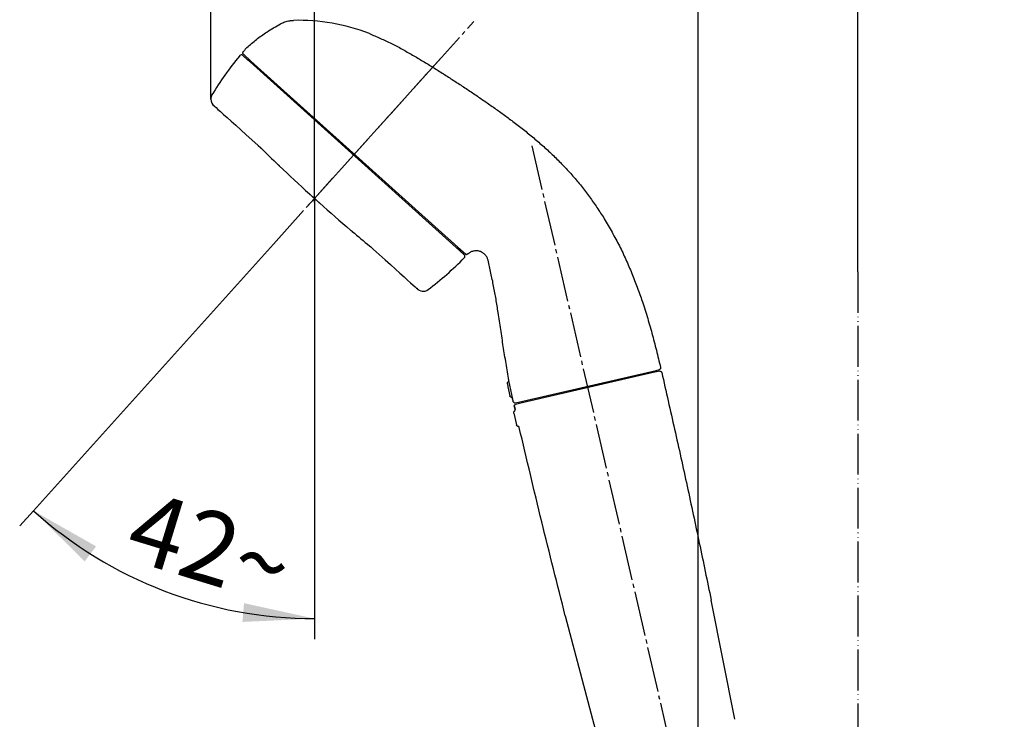
# Model space of a CAD drawing. Units: millimetres. Extents: x 0 to 1050, y 0 to 1485.
# Drawn here: x 625 to 866, y 795 to 966 of the extents above; entities that cross this region are included whole.
import ezdxf

# ---------------------------------------------------------------- set-up
doc = ezdxf.new("R2010")
doc.units = ezdxf.units.MM
doc.linetypes.add('DASH_CENTER', pattern=[14, 11, -1, 1, -1])
doc.linetypes.add('PHANTOM', pattern=[13, 10, -1, 0, -1, 0, -1])
doc.layers.add('1', color=7, linetype='Continuous')
doc.styles.add('CONVERTER_11', font='MS Mincho.ttf', dxfattribs={"width": 0.89})
doc.styles.add('CONVERTER_12', font='txt.shx', dxfattribs={"width": 0.9})
doc.dimstyles.new('ME10_DIM_12', dxfattribs={"dimtxt": 17.5, "dimasz": 17.5, "dimexe": 5, "dimexo": 0, "dimgap": 5, "dimtad": 1, "dimdsep": 46, "dimtxsty": 'CONVERTER_12', "dimsah": 1, "dimcen": 0.09, "dimclrd": 2, "dimclre": 2, "dimclrt": 7, "dimadec": 0, "dimazin": 0, "dimtfac": 1, "dimtdec": 4, "dimtix": 1, "dimtmove": 0, "dimatfit": 3, "dimfxl": 1, "dimtolj": 1, "dimtzin": 0, "dimarcsym": 0})
doc.dimstyles.new('ME10_DIM_16', dxfattribs={"dimtxt": 17.5, "dimasz": 17.5, "dimexe": 5, "dimexo": 0, "dimgap": 5, "dimtad": 1, "dimdsep": 46, "dimtxsty": 'CONVERTER_12', "dimsah": 1, "dimcen": 0.09, "dimclrd": 2, "dimclre": 2, "dimclrt": 7, "dimadec": 0, "dimazin": 0, "dimtfac": 1, "dimtdec": 4, "dimtix": 1, "dimtmove": 0, "dimatfit": 3, "dimfxl": 1, "dimtolj": 1, "dimtzin": 0, "dimarcsym": 0})
doc.dimstyles.new('ME10_DIM_21', dxfattribs={"dimtxt": 17.5, "dimasz": 17.5, "dimexe": 5, "dimexo": 0, "dimgap": 5, "dimtad": 1, "dimdsep": 46, "dimtxsty": 'CONVERTER_11', "dimsah": 1, "dimcen": 0.09, "dimclrd": 2, "dimclre": 2, "dimclrt": 7, "dimadec": 0, "dimazin": 0, "dimtfac": 1, "dimtdec": 4, "dimtix": 1, "dimtmove": 0, "dimatfit": 3, "dimfxl": 1, "dimtolj": 1, "dimtzin": 0, "dimarcsym": 0})
doc.dimstyles.new('ME10_DIM_24', dxfattribs={"dimtxt": 17.5, "dimasz": 17.5, "dimexe": 5, "dimexo": 0, "dimgap": 5, "dimtad": 1, "dimdsep": 46, "dimtxsty": 'CONVERTER_12', "dimsah": 1, "dimcen": 0.09, "dimclrd": 2, "dimclre": 2, "dimclrt": 7, "dimadec": 0, "dimazin": 0, "dimtfac": 1, "dimtdec": 4, "dimtix": 1, "dimtmove": 0, "dimatfit": 3, "dimfxl": 1, "dimtolj": 1, "dimtzin": 0, "dimarcsym": 0})
doc.dimstyles.new('ME10_DIM_25', dxfattribs={"dimtxt": 17.5, "dimasz": 17.5, "dimexe": 5, "dimexo": 0, "dimgap": 5, "dimtad": 1, "dimdsep": 46, "dimtxsty": 'CONVERTER_12', "dimsah": 1, "dimcen": 0.09, "dimclrd": 2, "dimclre": 2, "dimclrt": 7, "dimadec": 0, "dimazin": 0, "dimtfac": 1, "dimtdec": 4, "dimtix": 1, "dimtmove": 0, "dimatfit": 3, "dimfxl": 1, "dimtolj": 1, "dimtzin": 0, "dimarcsym": 0})

# ---------------------------------------------------------------- blocks, each defined once
blk = doc.blocks.new('80-183-MW2', base_point=(805.34, 753.49))
at = {"color": 7, "linetype": 'Continuous'}
for p, q in [((779.94, 879.55), (779.87, 879.86)), ((781.59, 879.89), (779.94, 879.55)), ((747.88, 872.15), (746.25, 871.73)), ((747.81, 872.46), (747.88, 872.15)), ((746, 871.2), (746.17, 870.47)), ((746.13, 871.66), (746.1, 871.61)), ((746.2, 871.71), (746.17, 871.69)), ((745.85, 869.63), (746.52, 866.71)), ((746.93, 866.36), (746.94, 866.33)), ((747.17, 866.14), (747.17, 866.18)), ((747.18, 866.1), (747.17, 866.14)), ((799.9, 794.71), (794.14, 823.87)), ((758.46, 820), (767.14, 787.12))]:
    blk.add_line(p, q, dxfattribs=at)
blk.add_lwpolyline([(746.17, 870.47), (746.08, 870.83), (746, 871.2)], dxfattribs=at)
for points, knots in [([(781.59, 879.89), (781.6, 879.89), (781.62, 879.89), (781.65, 879.89), (781.7, 879.89), (781.74, 879.88), (781.77, 879.87), (781.78, 879.86), (781.79, 879.86)], [0, 0, 0, 0, 0.0266455, 0.0532777, 0.1038594, 0.1544524, 0.1783644, 0.2022746, 0.2022746, 0.2022746, 0.2022746]), ([(781.79, 879.86), (781.8, 879.85), (781.84, 879.83), (781.88, 879.8), (781.92, 879.76), (781.96, 879.72), (781.99, 879.68), (782.01, 879.63), (782.03, 879.58), (782.04, 879.54), (782.05, 879.53)], [0, 0, 0, 0, 0.054356, 0.1084475, 0.1624272, 0.2166655, 0.2708227, 0.32472, 0.3788999, 0.4333485, 0.4333485, 0.4333485, 0.4333485]), ([(782.05, 879.53), (783.1, 874.9), (785.2, 865.65), (788.29, 851.75), (791.25, 837.82), (793.18, 828.52), (794.14, 823.87)], [0, 0, 0, 0, 14.234019, 28.467614, 42.711647, 56.956106, 56.956106, 56.956106, 56.956106]), ([(745.85, 869.63), (745.84, 869.66), (745.84, 869.71), (745.83, 869.8), (745.85, 869.88), (745.88, 869.97), (745.95, 870.06), (746.01, 870.12), (746.05, 870.15)], [0, 0, 0, 0, 0.0829879, 0.1655937, 0.2488358, 0.3317985, 0.4599654, 0.5908291, 0.5908291, 0.5908291, 0.5908291]), ([(746, 871.2), (745.99, 871.23), (745.98, 871.29), (745.98, 871.37), (746, 871.45), (746.02, 871.52), (746.05, 871.57), (746.07, 871.6), (746.08, 871.61)], [0, 0, 0, 0, 0.0828017, 0.1650224, 0.2492765, 0.3336945, 0.382593, 0.4314923, 0.4314923, 0.4314923, 0.4314923]), ([(746.05, 870.15), (746.06, 870.16), (746.08, 870.18), (746.12, 870.22), (746.14, 870.26), (746.17, 870.32), (746.17, 870.39), (746.17, 870.44), (746.17, 870.47)], [0, 0, 0, 0, 0.0497785, 0.0993278, 0.1492602, 0.1990254, 0.2759025, 0.3543958, 0.3543958, 0.3543958, 0.3543958]), ([(746.08, 871.61), (746.09, 871.63), (746.11, 871.65), (746.15, 871.69), (746.2, 871.71), (746.23, 871.72), (746.25, 871.73)], [0, 0, 0, 0, 0.0512882, 0.1014947, 0.151784, 0.2031586, 0.2031586, 0.2031586, 0.2031586]), ([(746.17, 870.47), (746.17, 870.47), (746.17, 870.46), (746.17, 870.46), (746.17, 870.46), (746.17, 870.46), (746.17, 870.45), (746.17, 870.45), (746.17, 870.45)], [0, 0, 0, 0, 0.00085359, 0.00221172, 0.00457892, 0.00830806, 0.01305389, 0.01830806, 0.01830806, 0.01830806, 0.01830806]), ([(746.52, 866.71), (746.52, 866.71), (746.52, 866.71), (746.52, 866.71), (746.52, 866.71), (746.52, 866.71), (746.52, 866.71), (746.52, 866.71), (746.52, 866.71), (746.52, 866.71), (746.52, 866.71), (746.52, 866.71), (746.52, 866.71), (746.52, 866.71), (746.52, 866.71), (746.52, 866.71), (746.52, 866.71), (746.52, 866.71), (746.52, 866.71), (746.52, 866.71), (746.52, 866.71), (746.52, 866.71), (746.52, 866.71), (746.52, 866.71), (746.52, 866.71), (746.52, 866.71), (746.52, 866.71), (746.52, 866.71), (746.52, 866.71), (746.52, 866.71), (746.52, 866.71), (746.52, 866.71), (746.52, 866.71), (746.52, 866.71), (746.52, 866.71), (746.52, 866.71), (746.52, 866.71), (746.52, 866.71), (746.52, 866.71), (746.52, 866.71), (746.52, 866.71), (746.52, 866.71), (746.52, 866.71), (746.52, 866.71), (746.52, 866.71), (746.52, 866.71), (746.52, 866.71), (746.52, 866.71), (746.52, 866.71), (746.52, 866.71), (746.52, 866.71), (746.52, 866.71), (746.52, 866.71), (746.52, 866.71), (746.52, 866.71), (746.52, 866.71), (746.52, 866.71), (746.52, 866.71), (746.52, 866.71), (746.52, 866.71), (746.52, 866.71), (746.52, 866.71), (746.52, 866.71), (746.52, 866.71), (746.52, 866.71), (746.52, 866.71), (746.52, 866.71), (746.52, 866.71), (746.52, 866.71), (746.52, 866.71), (746.52, 866.71), (746.52, 866.71), (746.52, 866.71), (746.52, 866.71), (746.52, 866.71), (746.52, 866.71), (746.52, 866.71), (746.52, 866.71), (746.52, 866.71), (746.52, 866.71), (746.52, 866.71), (746.52, 866.71), (746.52, 866.71), (746.52, 866.71), (746.52, 866.71), (746.52, 866.71), (746.52, 866.71), (746.52, 866.71), (746.52, 866.71), (746.52, 866.71), (746.52, 866.71), (746.52, 866.71), (746.52, 866.71), (746.52, 866.71), (746.52, 866.71), (746.52, 866.71), (746.52, 866.71), (746.52, 866.71), (746.52, 866.71), (746.52, 866.71), (746.52, 866.71), (746.52, 866.71), (746.52, 866.71), (746.52, 866.71), (746.52, 866.71), (746.52, 866.71), (746.52, 866.71), (746.52, 866.71), (746.52, 866.71), (746.52, 866.71), (746.52, 866.71), (746.52, 866.71), (746.52, 866.71), (746.52, 866.71), (746.52, 866.71), (746.52, 866.71), (746.52, 866.71), (746.52, 866.71), (746.52, 866.71), (746.52, 866.71), (746.52, 866.71), (746.52, 866.71), (746.52, 866.71), (746.52, 866.71), (746.52, 866.71), (746.52, 866.71), (746.52, 866.71), (746.52, 866.71), (746.52, 866.71), (746.52, 866.71), (746.52, 866.71), (746.52, 866.71), (746.52, 866.71), (746.52, 866.71), (746.52, 866.71), (746.52, 866.71), (746.52, 866.71), (746.52, 866.71), (746.52, 866.71), (746.52, 866.71), (746.52, 866.71), (746.52, 866.71), (746.52, 866.71), (746.52, 866.71), (746.52, 866.71), (746.52, 866.71), (746.52, 866.71), (746.52, 866.71), (746.52, 866.71), (746.52, 866.71), (746.52, 866.71), (746.52, 866.71), (746.52, 866.71), (746.52, 866.71), (746.52, 866.71), (746.52, 866.71), (746.52, 866.71), (746.52, 866.71), (746.52, 866.71), (746.52, 866.71), (746.52, 866.71), (746.52, 866.71), (746.52, 866.71), (746.52, 866.71), (746.52, 866.71), (746.52, 866.71), (746.52, 866.71), (746.52, 866.71), (746.52, 866.71), (746.52, 866.71), (746.52, 866.71), (746.52, 866.71), (746.52, 866.71), (746.52, 866.71), (746.52, 866.71), (746.52, 866.71), (746.52, 866.71), (746.52, 866.71), (746.52, 866.71), (746.52, 866.71), (746.52, 866.71), (746.52, 866.71), (746.52, 866.71), (746.52, 866.71), (746.52, 866.71), (746.52, 866.71), (746.52, 866.71), (746.52, 866.71), (746.52, 866.71), (746.52, 866.71), (746.52, 866.71), (746.52, 866.71), (746.52, 866.71), (746.52, 866.71), (746.52, 866.71), (746.52, 866.71), (746.52, 866.71), (746.52, 866.71), (746.52, 866.71), (746.52, 866.71), (746.52, 866.71), (746.52, 866.71), (746.52, 866.71), (746.52, 866.71), (746.52, 866.71), (746.52, 866.71), (746.52, 866.71), (746.52, 866.71), (746.52, 866.71), (746.52, 866.71), (746.52, 866.71), (746.52, 866.71), (746.52, 866.71), (746.52, 866.71), (746.52, 866.71), (746.52, 866.71), (746.52, 866.71), (746.52, 866.71), (746.52, 866.71), (746.52, 866.71), (746.52, 866.71), (746.52, 866.71), (746.52, 866.71), (746.52, 866.71), (746.52, 866.71), (746.52, 866.71), (746.52, 866.71), (746.52, 866.71), (746.52, 866.71), (746.52, 866.72), (746.52, 866.72), (746.52, 866.72), (746.52, 866.72), (746.52, 866.72), (746.52, 866.72), (746.52, 866.72), (746.52, 866.72), (746.52, 866.72), (746.52, 866.72), (746.52, 866.72), (746.52, 866.72), (746.52, 866.72), (746.52, 866.72), (746.52, 866.72), (746.52, 866.72), (746.52, 866.72), (746.52, 866.72), (746.52, 866.72), (746.52, 866.72), (746.52, 866.72), (746.52, 866.72), (746.52, 866.72), (746.52, 866.72), (746.52, 866.72), (746.52, 866.72), (746.52, 866.72), (746.52, 866.72), (746.52, 866.72), (746.52, 866.72), (746.52, 866.72), (746.52, 866.72), (746.52, 866.72), (746.52, 866.72), (746.52, 866.72), (746.52, 866.72), (746.52, 866.72), (746.52, 866.72), (746.52, 866.72), (746.52, 866.72), (746.52, 866.72), (746.52, 866.72), (746.52, 866.72), (746.52, 866.72), (746.52, 866.72), (746.52, 866.72), (746.52, 866.72), (746.52, 866.72), (746.52, 866.72), (746.52, 866.72), (746.52, 866.72), (746.52, 866.72), (746.52, 866.72), (746.52, 866.72), (746.52, 866.72), (746.52, 866.72), (746.52, 866.72), (746.52, 866.72), (746.52, 866.72), (746.52, 866.72), (746.52, 866.72), (746.52, 866.72), (746.52, 866.72), (746.52, 866.72), (746.52, 866.72), (746.52, 866.72), (746.52, 866.72), (746.52, 866.72), (746.52, 866.72), (746.52, 866.72), (746.52, 866.72), (746.52, 866.72), (746.52, 866.72), (746.52, 866.72), (746.52, 866.72), (746.52, 866.72), (746.52, 866.72), (746.52, 866.72), (746.52, 866.72), (746.52, 866.72), (746.52, 866.72), (746.52, 866.72), (746.52, 866.72), (746.52, 866.72), (746.52, 866.72), (746.52, 866.72), (746.52, 866.72), (746.52, 866.72), (746.52, 866.72), (746.52, 866.72), (746.52, 866.72), (746.52, 866.72), (746.52, 866.72), (746.52, 866.72), (746.52, 866.72), (746.52, 866.72), (746.52, 866.72), (746.52, 866.72), (746.52, 866.72), (746.52, 866.72), (746.52, 866.72), (746.52, 866.72), (746.52, 866.72), (746.52, 866.72), (746.52, 866.72), (746.52, 866.72), (746.52, 866.72), (746.52, 866.72), (746.52, 866.72), (746.52, 866.72), (746.52, 866.72), (746.52, 866.72), (746.52, 866.72), (746.52, 866.72), (746.52, 866.72), (746.52, 866.72), (746.52, 866.72), (746.52, 866.72), (746.52, 866.72), (746.52, 866.72), (746.52, 866.72), (746.52, 866.72), (746.52, 866.72), (746.52, 866.72), (746.52, 866.72), (746.52, 866.72), (746.52, 866.72), (746.52, 866.72), (746.52, 866.72), (746.52, 866.72), (746.52, 866.72), (746.52, 866.72), (746.52, 866.72), (746.52, 866.72), (746.52, 866.72), (746.52, 866.72), (746.52, 866.72), (746.52, 866.72), (746.52, 866.72), (746.52, 866.72), (746.52, 866.72), (746.52, 866.72), (746.52, 866.72), (746.52, 866.72), (746.52, 866.72), (746.52, 866.72), (746.52, 866.73), (746.52, 866.73), (746.52, 866.73), (746.52, 866.73), (746.52, 866.73), (746.52, 866.73), (746.52, 866.73), (746.52, 866.73), (746.52, 866.73), (746.52, 866.73), (746.52, 866.73), (746.52, 866.73), (746.52, 866.73), (746.52, 866.73), (746.52, 866.73), (746.52, 866.73), (746.52, 866.73), (746.52, 866.73), (746.52, 866.73), (746.52, 866.73), (746.52, 866.73), (746.52, 866.73), (746.52, 866.73), (746.52, 866.73), (746.52, 866.73), (746.52, 866.73), (746.52, 866.73), (746.52, 866.73), (746.52, 866.73), (746.52, 866.73), (746.52, 866.73), (746.52, 866.73), (746.52, 866.73), (746.52, 866.73), (746.52, 866.73), (746.52, 866.73), (746.52, 866.73), (746.52, 866.73), (746.52, 866.73), (746.52, 866.73), (746.52, 866.73), (746.52, 866.73), (746.52, 866.73), (746.52, 866.73), (746.52, 866.73), (746.52, 866.73), (746.52, 866.73), (746.52, 866.73), (746.52, 866.73), (746.52, 866.73), (746.52, 866.73), (746.52, 866.73), (746.52, 866.73), (746.52, 866.73)], [0, 0, 0, 0, 0.00000904, 0.00001808, 0.00003019, 0.00003996, 0.00005107, 0.00006353, 0.00007732, 0.00009244, 0.00010889, 0.00012665, 0.00013602, 0.00014572, 0.00015575, 0.0001661, 0.00017677, 0.00018777, 0.00019909, 0.00021073, 0.0002227, 0.00023498, 0.00024759, 0.00026051, 0.00027375, 0.00028731, 0.00030119, 0.00031538, 0.00032989, 0.00034471, 0.00035984, 0.00037529, 0.00039105, 0.00040712, 0.0004235, 0.00044019, 0.00045718, 0.00047449, 0.0004921, 0.00051002, 0.00052825, 0.00054678, 0.00056561, 0.00058475, 0.00060419, 0.00062393, 0.00064397, 0.00066431, 0.00068495, 0.00070589, 0.00072713, 0.00074866, 0.00077049, 0.00079262, 0.00081504, 0.00083775, 0.00086076, 0.00088405, 0.00090764, 0.00093152, 0.00095569, 0.00098015, 0.0010049, 0.00102994, 0.00105526, 0.00108086, 0.00110676, 0.00113293, 0.00115939, 0.00118614, 0.00121316, 0.00124047, 0.00126805, 0.00129592, 0.00132406, 0.00135248, 0.00138118, 0.00141016, 0.00143941, 0.00146894, 0.00149874, 0.00152881, 0.00155916, 0.00158978, 0.00162066, 0.00165182, 0.00168325, 0.00171495, 0.00174691, 0.00177914, 0.00181164, 0.0018444, 0.00187743, 0.00191072, 0.00194428, 0.00197809, 0.00201217, 0.00204651, 0.00208111, 0.00211596, 0.00215108, 0.00218645, 0.00222208, 0.00225797, 0.00229411, 0.0023305, 0.00236715, 0.00240405, 0.00244121, 0.00247861, 0.00251627, 0.00255417, 0.00259233, 0.00263073, 0.00266938, 0.00270827, 0.00274741, 0.0027868, 0.00282643, 0.0028663, 0.00290642, 0.00294678, 0.00298738, 0.00302821, 0.00306929, 0.00311061, 0.00315216, 0.00319396, 0.00323598, 0.00327825, 0.00332074, 0.00336348, 0.00340644, 0.00344964, 0.00349307, 0.00353673, 0.00358062, 0.00362474, 0.00366908, 0.00371366, 0.00375846, 0.00380348, 0.00384874, 0.00389421, 0.00393991, 0.00398584, 0.00403198, 0.00407835, 0.00412494, 0.00417174, 0.00421877, 0.00426601, 0.00431348, 0.00436115, 0.00440905, 0.00445716, 0.00450548, 0.00455401, 0.00460276, 0.00465172, 0.0047009, 0.00475028, 0.00479987, 0.00484967, 0.00489968, 0.00494989, 0.00500031, 0.00505094, 0.00510177, 0.00515281, 0.00520405, 0.00525549, 0.00530713, 0.00535897, 0.00541102, 0.00546326, 0.0055157, 0.00556834, 0.00562117, 0.00567421, 0.00572743, 0.00578085, 0.00583447, 0.00588828, 0.00594228, 0.00599647, 0.00605085, 0.00610542, 0.00616018, 0.00621513, 0.00627027, 0.00632559, 0.0063811, 0.0064368, 0.00649267, 0.00654874, 0.00660498, 0.00666141, 0.00671802, 0.0067748, 0.00683177, 0.00688892, 0.00694624, 0.00700374, 0.00706142, 0.00711927, 0.0071773, 0.0072355, 0.00729388, 0.00735243, 0.00741115, 0.00747004, 0.0075291, 0.00758833, 0.00764772, 0.00770729, 0.00776702, 0.00782692, 0.00788699, 0.00794722, 0.00800761, 0.00806816, 0.00812888, 0.00818976, 0.0082508, 0.008312, 0.00837336, 0.00843488, 0.00849655, 0.00855838, 0.00862037, 0.00868251, 0.00874481, 0.00880726, 0.00886986, 0.00893262, 0.00899553, 0.00905858, 0.00912179, 0.00918514, 0.00924865, 0.0093123, 0.00937609, 0.00944004, 0.00950412, 0.00956836, 0.00963273, 0.00969725, 0.00976191, 0.00982671, 0.00989165, 0.00995673, 0.01002195, 0.0100873, 0.01015279, 0.01021842, 0.01028419, 0.01035009, 0.01041612, 0.01048229, 0.01054859, 0.01061502, 0.01068158, 0.01074827, 0.01081509, 0.01088204, 0.01094911, 0.01101631, 0.01108364, 0.0111511, 0.01121868, 0.01128638, 0.0113542, 0.01142215, 0.01149022, 0.01155841, 0.01162671, 0.01169514, 0.01176369, 0.01183235, 0.01190113, 0.01197002, 0.01203903, 0.01210816, 0.01217739, 0.01224674, 0.01231621, 0.01238578, 0.01245546, 0.01252525, 0.01259516, 0.01266516, 0.01273528, 0.0128055, 0.01287583, 0.01294626, 0.0130168, 0.01308744, 0.01315818, 0.01322903, 0.01329997, 0.01337102, 0.01344216, 0.0135134, 0.01358474, 0.01365618, 0.01372771, 0.01379934, 0.01387106, 0.01394288, 0.01401479, 0.01408679, 0.01415888, 0.01423106, 0.01430334, 0.0143757, 0.01444815, 0.01452069, 0.01459331, 0.01466602, 0.01473882, 0.0148117, 0.01488466, 0.0149577, 0.01503083, 0.01510404, 0.01517733, 0.0152507, 0.01532414, 0.01539767, 0.01547127, 0.01554495, 0.0156187, 0.01569253, 0.01576644, 0.01584041, 0.01591446, 0.01598858, 0.01606277, 0.01613703, 0.01621137, 0.01628576, 0.01636023, 0.01643477, 0.01650937, 0.01658403, 0.01665876, 0.01673355, 0.01680841, 0.01688333, 0.01695831, 0.01703335, 0.01710845, 0.01718361, 0.01725883, 0.0173341, 0.01740944, 0.01748483, 0.01756027, 0.01763577, 0.01771132, 0.01778692, 0.01786258, 0.01793828, 0.01801404, 0.01808985, 0.0181657, 0.01824161, 0.01831756, 0.01839356, 0.0184696, 0.01854569, 0.01862182, 0.018698, 0.01877422, 0.01885047, 0.01892678, 0.01900312, 0.0190795, 0.01915592, 0.01923237, 0.01930887, 0.0193854, 0.01946196, 0.01953856, 0.0196152, 0.01969186, 0.01976856, 0.01984529, 0.01992205, 0.01999885, 0.02007567, 0.02015252, 0.02022939, 0.02030629, 0.02038322, 0.02046018, 0.02053716, 0.02061416, 0.02069118, 0.02076823, 0.0208453, 0.02092239, 0.0209995, 0.02107663, 0.02115377, 0.02123094, 0.02130811, 0.02138531, 0.02146252, 0.02153974, 0.02161698, 0.02169423, 0.0217715, 0.02184877, 0.02192605, 0.02200335, 0.02208065, 0.02215796, 0.02223527, 0.0223126, 0.02238992, 0.02246726, 0.0225446, 0.02262194, 0.02269928, 0.02277662, 0.02285397, 0.02285397, 0.02285397, 0.02285397]), ([(746.94, 866.33), (746.91, 866.33), (746.86, 866.35), (746.78, 866.37), (746.71, 866.42), (746.65, 866.47), (746.6, 866.54), (746.56, 866.6), (746.54, 866.66), (746.53, 866.69), (746.53, 866.71)], [0, 0, 0, 0, 0.0784979, 0.1562263, 0.2414851, 0.3276045, 0.4122229, 0.4961241, 0.5442098, 0.5924794, 0.5924794, 0.5924794, 0.5924794]), ([(747.18, 866.12), (747.17, 866.13), (747.16, 866.16), (747.15, 866.2), (747.12, 866.24), (747.09, 866.27), (747.06, 866.3), (747.02, 866.32), (746.98, 866.33), (746.95, 866.34), (746.93, 866.34)], [0, 0, 0, 0, 0.0437228, 0.0870739, 0.1305996, 0.1746302, 0.2187783, 0.2626641, 0.3065879, 0.3509855, 0.3509855, 0.3509855, 0.3509855]), ([(747.18, 866.1), (747.18, 866.11), (747.17, 866.14), (747.15, 866.18), (747.12, 866.22), (747.09, 866.25), (747.06, 866.28), (747.02, 866.3), (746.98, 866.32), (746.95, 866.32), (746.94, 866.33)], [0, 0, 0, 0, 0.0447194, 0.0890183, 0.1331474, 0.1776814, 0.2223436, 0.2666023, 0.3107699, 0.3553499, 0.3553499, 0.3553499, 0.3553499]), ([(758.46, 820), (757.49, 823.83), (755.55, 831.51), (752.68, 843.02), (749.91, 854.56), (748.09, 862.25), (747.18, 866.1)], [0, 0, 0, 0, 11.872154, 23.744062, 35.602467, 47.461118, 47.461118, 47.461118, 47.461118])]:
    blk.add_open_spline(points, degree=3, knots=knots, dxfattribs=at)
at = {"layer": '1', "color": 7, "linetype": 'Continuous'}
blk.add_line((779.94, 879.55), (747.88, 872.15), dxfattribs=at)
blk = doc.blocks.new('80-182-MW2', base_point=(782.43, 875.28))
at = {"color": 7, "linetype": 'Continuous'}
for p, q in [((680.57, 959.02), (680.16, 958.6)), ((679.67, 957.48), (681.54, 955.73)), ((731.94, 909.94), (732.15, 910.17)), ((732.15, 910.17), (734.08, 908.48)), ((780.68, 880.05), (781.5, 880.27)), ((744.52, 877.3), (744.53, 877.27)), ((744.86, 874), (744.87, 873.94)), ((746.16, 872.11), (747, 872.27))]:
    blk.add_line(p, q, dxfattribs=at)
for centre, radius, start, end in [((693.17, 917.76), 47.94, 68.7703, 91.4908), ((740.79, 906.41), 80, 139.2729, 139.7946), ((734.28, 908.71), 0.3, 229, 267.3916), ((889.01, 904.6), 147.37, 190.8812, 192.052), ((746.1, 872.41), 0.3, 243.4886, 280.9043)]:
    blk.add_arc(centre, radius, start, end, dxfattribs=at)
for points, knots in [([(680.57, 959.02), (680.95, 959.36), (681.71, 960.03), (682.88, 961.01), (684.11, 961.95), (685.51, 962.91), (687.08, 963.87), (688.23, 964.53), (688.81, 964.86)], [0, 0, 0, 0, 1.520415, 3.040468, 4.59293, 6.145244, 8.133019, 10.122089, 10.122089, 10.122089, 10.122089]), ([(688.81, 964.86), (688.98, 964.94), (689.33, 965.11), (689.87, 965.33), (690.43, 965.5), (690.97, 965.6), (691.47, 965.65), (691.77, 965.67), (691.92, 965.68)], [0, 0, 0, 0, 0.577216, 1.15356, 1.747256, 2.341118, 2.794143, 3.247388, 3.247388, 3.247388, 3.247388]), ([(710.52, 962.45), (711.43, 962.06), (713.23, 961.28), (715.91, 960.05), (718.52, 958.68), (721.08, 957.21), (723.62, 955.71), (726.13, 954.18), (728.63, 952.61), (731.1, 951.01), (733.57, 949.4), (736.02, 947.76), (738.46, 946.11), (740.88, 944.43), (743.28, 942.71), (745.73, 940.9), (748.22, 938.98), (750.73, 936.93), (753.19, 934.81), (755.56, 932.61), (757.86, 930.31), (760.05, 927.93), (762.16, 925.46), (764.14, 922.89), (765.99, 920.23), (767.17, 918.42), (767.76, 917.51)], [0, 0, 0, 0, 2.947784, 5.893301, 8.839967, 11.788493, 14.736363, 17.683499, 20.630936, 23.578589, 26.526168, 29.473682, 32.421207, 35.368753, 38.316274, 41.263794, 44.505967, 47.748216, 50.990506, 54.232523, 57.474239, 60.716626, 63.959603, 67.20102, 70.4417, 73.684406, 73.684406, 73.684406, 73.684406]), ([(679.58, 957.65), (679.57, 957.68), (679.57, 957.74), (679.58, 957.82), (679.6, 957.9), (679.63, 957.97), (679.66, 958.01), (679.68, 958.04), (679.69, 958.05)], [0, 0, 0, 0, 0.0843775, 0.1681185, 0.2523579, 0.3367861, 0.3811701, 0.4255327, 0.4255327, 0.4255327, 0.4255327]), ([(679.67, 957.48), (679.66, 957.49), (679.63, 957.51), (679.61, 957.56), (679.59, 957.6), (679.58, 957.64), (679.58, 957.65)], [0, 0, 0, 0, 0.0503532, 0.0996783, 0.1493836, 0.2001332, 0.2001332, 0.2001332, 0.2001332]), ([(767.76, 917.51), (768.4, 916.43), (769.67, 914.26), (771.48, 910.97), (773.11, 907.62), (774.57, 904.23), (775.92, 900.81), (777.22, 897.17), (778.48, 893.28), (779.67, 889.15), (780.74, 884.98), (781.42, 882.19), (781.75, 880.79)], [0, 0, 0, 0, 3.777893, 7.553204, 11.251577, 14.951847, 18.610609, 22.26874, 26.565179, 30.861665, 35.169076, 39.476893, 39.476893, 39.476893, 39.476893]), ([(734.62, 908.54), (734.59, 908.52), (734.54, 908.47), (734.44, 908.43), (734.35, 908.41), (734.29, 908.41), (734.27, 908.41)], [0, 0, 0, 0, 0.110494, 0.2175756, 0.3021472, 0.3888408, 0.3888408, 0.3888408, 0.3888408]), ([(739.55, 907.03), (739.52, 907.14), (739.45, 907.35), (739.32, 907.68), (739.14, 907.99), (738.9, 908.29), (738.63, 908.57), (738.3, 908.82), (737.94, 909.03), (737.55, 909.18), (737.13, 909.28), (736.72, 909.32), (736.3, 909.3), (735.91, 909.23), (735.53, 909.11), (735.19, 908.95), (734.9, 908.75), (734.72, 908.61), (734.62, 908.54)], [0, 0, 0, 0, 0.335565, 0.669612, 1.041147, 1.414271, 1.817187, 2.219404, 2.640221, 3.061453, 3.485303, 3.908743, 4.318212, 4.728443, 5.11218, 5.494191, 5.840222, 6.187942, 6.187942, 6.187942, 6.187942]), ([(744.66, 877.61), (744.42, 878.99), (743.95, 881.75), (743.28, 885.9), (742.66, 890.05), (742.08, 893.9), (741.52, 897.45), (740.94, 900.67), (740.27, 903.86), (739.79, 905.97), (739.55, 907.03)], [0, 0, 0, 0, 4.201867, 8.403397, 12.602779, 16.802649, 20.08356, 23.363758, 26.61676, 29.870585, 29.870585, 29.870585, 29.870585]), ([(781.67, 880.38), (781.66, 880.37), (781.63, 880.34), (781.6, 880.31), (781.55, 880.29), (781.52, 880.28), (781.5, 880.27)], [0, 0, 0, 0, 0.0499522, 0.0989035, 0.1479065, 0.1979128, 0.1979128, 0.1979128, 0.1979128]), ([(781.75, 880.79), (781.76, 880.78), (781.76, 880.74), (781.77, 880.69), (781.77, 880.63), (781.76, 880.58), (781.74, 880.53), (781.72, 880.47), (781.7, 880.43), (781.68, 880.4), (781.67, 880.38)], [0, 0, 0, 0, 0.0548803, 0.1094885, 0.1637858, 0.2183465, 0.2729255, 0.3272405, 0.3818318, 0.4366962, 0.4366962, 0.4366962, 0.4366962]), ([(744.29, 876.78), (744.29, 876.81), (744.29, 876.86), (744.29, 876.93), (744.3, 877.01), (744.32, 877.08), (744.36, 877.14), (744.4, 877.21), (744.46, 877.26), (744.5, 877.29), (744.52, 877.3)], [0, 0, 0, 0, 0.0753248, 0.1499379, 0.224713, 0.3001816, 0.375652, 0.450429, 0.5250418, 0.6003663, 0.6003663, 0.6003663, 0.6003663]), ([(744.29, 876.93), (744.29, 876.95), (744.3, 876.99), (744.31, 877.04), (744.33, 877.1), (744.36, 877.14), (744.4, 877.19), (744.44, 877.23), (744.48, 877.26), (744.51, 877.28), (744.53, 877.29)], [0, 0, 0, 0, 0.056869, 0.113021, 0.169111, 0.2248884, 0.280701, 0.3357972, 0.3910466, 0.4465689, 0.4465689, 0.4465689, 0.4465689]), ([(744.52, 877.3), (744.53, 877.31), (744.56, 877.33), (744.59, 877.36), (744.62, 877.39), (744.64, 877.43), (744.65, 877.48), (744.66, 877.52), (744.66, 877.57), (744.66, 877.6), (744.66, 877.61)], [0, 0, 0, 0, 0.0449511, 0.0894744, 0.1338285, 0.1785945, 0.2234871, 0.2679692, 0.3123582, 0.3571664, 0.3571664, 0.3571664, 0.3571664]), ([(745.3, 873.44), (745.27, 873.45), (745.23, 873.46), (745.15, 873.49), (745.09, 873.53), (745.03, 873.57), (744.98, 873.63), (744.94, 873.69), (744.91, 873.76), (744.9, 873.81), (744.89, 873.83)], [0, 0, 0, 0, 0.0748248, 0.1489409, 0.2227585, 0.2972584, 0.3719803, 0.446022, 0.5199062, 0.5944856, 0.5944856, 0.5944856, 0.5944856]), ([(745.54, 873.21), (745.53, 873.23), (745.53, 873.25), (745.51, 873.3), (745.48, 873.33), (745.45, 873.37), (745.42, 873.39), (745.38, 873.42), (745.34, 873.43), (745.31, 873.44), (745.3, 873.44)], [0, 0, 0, 0, 0.0446741, 0.0889291, 0.133012, 0.1774986, 0.2221128, 0.2663247, 0.3104446, 0.3549757, 0.3549757, 0.3549757, 0.3549757]), ([(745.59, 873), (745.58, 873.03), (745.56, 873.1), (745.55, 873.18), (745.54, 873.21)], [0, 0, 0, 0, 0.1103322, 0.2206644, 0.2206644, 0.2206644, 0.2206644]), ([(745.7, 872.47), (745.69, 872.54), (745.66, 872.68), (745.62, 872.84), (745.6, 872.94), (745.59, 872.98), (745.59, 873)], [0, 0, 0, 0, 0.211903, 0.4238054, 0.4800092, 0.5362129, 0.5362129, 0.5362129, 0.5362129]), ([(745.97, 872.14), (745.95, 872.15), (745.92, 872.17), (745.87, 872.2), (745.83, 872.23), (745.8, 872.28), (745.77, 872.32), (745.74, 872.37), (745.72, 872.42), (745.71, 872.46), (745.7, 872.47)], [0, 0, 0, 0, 0.0552421, 0.110178, 0.1649647, 0.2200509, 0.2752473, 0.330154, 0.3849388, 0.4400087, 0.4400087, 0.4400087, 0.4400087])]:
    blk.add_open_spline(points, degree=3, knots=knots, dxfattribs=at)
at = {"layer": '1', "color": 7, "linetype": 'Continuous'}
for p, q in [((681.34, 955.51), (681.54, 955.73)), ((681.54, 955.73), (732.15, 910.17)), ((731.94, 909.94), (732.15, 910.17)), ((747, 872.27), (780.68, 880.05)), ((745.59, 873), (744.66, 877.61))]:
    blk.add_line(p, q, dxfattribs=at)
blk = doc.blocks.new('84-495-MW2', base_point=(648.67, 868.9))
at = {"color": 7, "linetype": 'Continuous'}
for p, q in [((680.74, 956.05), (679.56, 957.11)), ((688.47, 930.11), (688.47, 930.11)), ((706.32, 914.06), (706.31, 914.06)), ((733.73, 908.34), (732.54, 909.4))]:
    blk.add_line(p, q, dxfattribs=at)
for points in [[(672.37, 944.92), (672.44, 944.86), (672.65, 944.67), (673, 944.36), (673.48, 943.92), (674.1, 943.36), (674.85, 942.69), (675.72, 941.91), (676.72, 941.01), (677.83, 940.01), (679.04, 938.91), (680.37, 937.72), (681.78, 936.45), (683.29, 935.09), (683.86, 934.58)], [(710.86, 910.27), (711.44, 909.75), (712.94, 908.39), (714.36, 907.12), (715.68, 905.93), (716.9, 904.83), (718.01, 903.83), (719, 902.94), (719.87, 902.15), (720.62, 901.48), (721.24, 900.92), (721.72, 900.49), (722.07, 900.17), (722.28, 899.98), (722.35, 899.92)]]:
    blk.add_lwpolyline(points, dxfattribs=at)
for centre, radius, start, end in [((740.45, 906.04), 80, 140.5158, 148.831), ((740.45, 906.04), 80, 140.3715, 140.5158), ((679.22, 956.74), 0.5, 48, 140.3715), ((673.71, 946.41), 2, 148.831, 180), ((673.71, 946.41), 2, 180, 237.1881), ((964.74, 1219.37), 400, 225.4495, 226.2451), ((964.74, 1219.37), 400, 226.3167, 227.7632), ((964.74, 1219.37), 400, 228.2368, 229.6833), ((964.74, 1219.37), 400, 229.7549, 230.5505), ((733.39, 907.97), 0.5, 315.6285, 48), ((676.56, 963.56), 80, 307.169, 315.6285), ((723.69, 901.41), 2, 218.8119, 307.1691)]:
    blk.add_arc(centre, radius, start, end, dxfattribs=at)
for points, knots in [([(681.34, 955.51), (681.31, 955.54), (681.25, 955.59), (681.13, 955.7), (680.99, 955.82), (680.86, 955.94), (680.79, 956.01), (680.75, 956.04), (680.74, 956.05)], [0, 0, 0, 0, 0.1159888, 0.2252987, 0.4971465, 0.6617165, 0.7529624, 0.8072263, 0.8072263, 0.8072263, 0.8072263]), ([(683.77, 934.67), (683.77, 934.67), (683.77, 934.67), (683.77, 934.67), (683.77, 934.67), (683.77, 934.66), (683.78, 934.66), (683.78, 934.66), (683.79, 934.65), (683.79, 934.65), (683.8, 934.64), (683.81, 934.63), (683.82, 934.62), (683.83, 934.61), (683.84, 934.6), (683.85, 934.59), (683.87, 934.57), (683.89, 934.55), (683.91, 934.53), (683.93, 934.51), (683.95, 934.49), (683.97, 934.47), (683.99, 934.45), (684.01, 934.44), (684.02, 934.42), (684.04, 934.41), (684.05, 934.39), (684.06, 934.38), (684.07, 934.37), (684.08, 934.36), (684.09, 934.35), (684.1, 934.34), (684.11, 934.34), (684.11, 934.33), (684.12, 934.33), (684.12, 934.33), (684.12, 934.32), (684.12, 934.32), (684.12, 934.32), (684.12, 934.32), (684.12, 934.32)], [0, 0, 0, 0, 0.0017971, 0.0038712, 0.0064995, 0.0099588, 0.0145264, 0.0204168, 0.0275925, 0.0359537, 0.0454001, 0.0558319, 0.0696311, 0.0846205, 0.1006959, 0.1177531, 0.1419435, 0.167421, 0.1938989, 0.2229596, 0.2524084, 0.281818, 0.308974, 0.3354174, 0.360845, 0.3793689, 0.3969789, 0.4135287, 0.4288719, 0.4427451, 0.4552622, 0.4663925, 0.4761054, 0.4829299, 0.4887208, 0.4934029, 0.4969009, 0.4991394, 0.5000177, 0.500516, 0.500516, 0.500516, 0.500516]), ([(688.11, 930.45), (688.11, 930.45), (688.11, 930.45), (688.12, 930.44), (688.13, 930.43), (688.15, 930.41), (688.17, 930.39), (688.19, 930.37), (688.22, 930.34), (688.25, 930.32), (688.28, 930.29), (688.31, 930.26), (688.34, 930.23), (688.37, 930.2), (688.39, 930.18), (688.42, 930.16), (688.44, 930.14), (688.45, 930.13), (688.46, 930.12), (688.47, 930.11), (688.47, 930.11)], [0, 0, 0, 0, 0.0046701, 0.0137441, 0.0306353, 0.0545445, 0.0826175, 0.1148256, 0.152882, 0.1938082, 0.2367683, 0.2801806, 0.3202859, 0.3584357, 0.394807, 0.4271666, 0.4539949, 0.4747368, 0.4868493, 0.496255, 0.496255, 0.496255, 0.496255]), ([(695.86, 923.22), (695.86, 923.22), (695.87, 923.22), (695.88, 923.21), (695.89, 923.19), (695.91, 923.18), (695.93, 923.16), (695.96, 923.13), (696, 923.1), (696.04, 923.07), (696.08, 923.03), (696.14, 922.98), (696.2, 922.92), (696.27, 922.85), (696.35, 922.78), (696.44, 922.7), (696.53, 922.62), (696.62, 922.54), (696.72, 922.45), (696.83, 922.35), (696.96, 922.24), (697.09, 922.11), (697.23, 921.99), (697.37, 921.87), (697.5, 921.75), (697.62, 921.64), (697.72, 921.55), (697.8, 921.47), (697.88, 921.4), (697.96, 921.34), (698.02, 921.28), (698.07, 921.24), (698.12, 921.19), (698.16, 921.15), (698.2, 921.12), (698.23, 921.09), (698.26, 921.06), (698.28, 921.04), (698.3, 921.03), (698.31, 921.02), (698.31, 921.01), (698.32, 921.01), (698.32, 921.01)], [0, 0, 0, 0, 0.011274, 0.024389, 0.041186, 0.063506, 0.093191, 0.131647, 0.178545, 0.233122, 0.294613, 0.362255, 0.454465, 0.554619, 0.662242, 0.77686, 0.897911, 1.024488, 1.155599, 1.29025, 1.473585, 1.65913, 1.844565, 2.027583, 2.205915, 2.377303, 2.499945, 2.616568, 2.726329, 2.828386, 2.903952, 2.973822, 3.037767, 3.095562, 3.146981, 3.191769, 3.229568, 3.259989, 3.282645, 3.29715, 3.303035, 3.3063, 3.3063, 3.3063, 3.3063]), ([(705.93, 914.38), (705.94, 914.38), (705.94, 914.38), (705.95, 914.37), (705.96, 914.36), (705.99, 914.34), (706.01, 914.32), (706.04, 914.29), (706.07, 914.26), (706.11, 914.23), (706.14, 914.2), (706.18, 914.17), (706.21, 914.15), (706.24, 914.12), (706.26, 914.1), (706.29, 914.08), (706.3, 914.07), (706.31, 914.06), (706.31, 914.06)], [0, 0, 0, 0, 0.0053719, 0.0163228, 0.0369617, 0.0657359, 0.10017, 0.1393703, 0.1823296, 0.2277792, 0.2742626, 0.319748, 0.3624177, 0.4014506, 0.4359588, 0.4633122, 0.4822425, 0.4963884, 0.4963884, 0.4963884, 0.4963884])]:
    blk.add_open_spline(points, degree=3, knots=knots, dxfattribs=at)
at = {"layer": '1', "color": 7, "linetype": 'Continuous'}
for p, q in [((732.54, 909.4), (681.34, 955.51)), ((710.58, 910.5), (710.86, 910.27))]:
    blk.add_line(p, q, dxfattribs=at)
blk = doc.blocks.new('S7964-80-MW2', base_point=(1201, 530))
at = {"layer": '1', "color": 4, "linetype": 'PHANTOM'}
for p, q in [((728.02, 956.47), (697.09, 922.12)), ((697.09, 922.12), (695.08, 919.89))]:
    blk.add_line(p, q, dxfattribs=at)
at = {"layer": '1'}
for name, p in [('80-182-MW2', (782.43, 875.28)), ('84-495-MW2', (648.67, 868.9)), ('80-183-MW2', (805.34, 753.49))]:
    blk.add_blockref(name, p, dxfattribs=at)
blk = doc.blocks.new('*D68')
at = {"layer": '1', "color": 2, "linetype": 'Continuous'}
for p, q in [((671.71, 946.41), (671.71, 1062.86)), ((830, 904.16), (830, 1062.86)), ((830, 1057.86), (671.71, 1057.86))]:
    blk.add_line(p, q, dxfattribs=at)
at = {"layer": '1', "color": 2}
for points in [[(689.21, 1060.16), (689.21, 1055.56), (671.71, 1057.86)], [(812.5, 1055.56), (812.5, 1060.16), (830, 1057.86)]]:
    blk.add_solid(points, dxfattribs=at)
at = {"layer": '1', "color": 7, "insert": (740.83, 1062.86), "char_height": 17.5, "attachment_point": 7, "rotation": 0.0001, "line_spacing_factor": 0.60024, "style": 'CONVERTER_12'}
blk.add_mtext('159', dxfattribs=at)
blk = doc.blocks.new('*D72')
at = {"layer": '1', "color": 2, "linetype": 'Continuous'}
for p, q in [((791, 787.89), (791, 983.79)), ((830, 904.16), (830, 983.79)), ((756, 978.79), (791, 978.79)), ((791, 978.79), (830, 978.79)), ((830, 978.79), (865, 978.79))]:
    blk.add_line(p, q, dxfattribs=at)
at = {"layer": '1', "color": 2}
for points in [[(773.5, 976.48), (773.5, 981.09), (791, 978.79)], [(847.5, 981.09), (847.5, 976.48), (830, 978.79)]]:
    blk.add_solid(points, dxfattribs=at)
at = {"layer": '1', "color": 7, "insert": (798.23, 983.79), "char_height": 17.5, "attachment_point": 7, "rotation": 0.0001, "line_spacing_factor": 0.60024, "style": 'CONVERTER_12'}
blk.add_mtext('39', dxfattribs=at)
blk = doc.blocks.new('*D77')
at = {"layer": '1', "color": 2, "linetype": 'Continuous'}
for p, q in [((902.5, 832.03), (902.5, 752.38)), ((856.64, 752.38), (907.5, 752.38)), ((902.5, 752.38), (902.5, 729.38)), ((856.64, 729.38), (907.5, 729.38)), ((902.5, 729.38), (902.5, 694.38))]:
    blk.add_line(p, q, dxfattribs=at)
at = {"layer": '1', "color": 2}
for points in [[(900.2, 769.88), (904.81, 769.88), (902.5, 752.38)], [(904.81, 711.88), (900.2, 711.88), (902.5, 729.38)]]:
    blk.add_solid(points, dxfattribs=at)
at = {"layer": '1', "color": 7, "insert": (897.5, 769.03), "char_height": 17.5, "attachment_point": 7, "rotation": 90, "line_spacing_factor": 0.454545, "style": 'CONVERTER_11'}
blk.add_mtext('11～23', dxfattribs=at)
blk = doc.blocks.new('*D80')
at = {"layer": '1', "color": 2, "linetype": 'Continuous'}
for p, q in [((697.09, 921.12), (697.09, 1022.86)), ((830, 904.16), (830, 1022.86)), ((830, 1017.86), (697.09, 1017.86))]:
    blk.add_line(p, q, dxfattribs=at)
at = {"layer": '1', "color": 2}
for points in [[(714.59, 1020.16), (714.59, 1015.56), (697.09, 1017.86)], [(812.5, 1015.56), (812.5, 1020.16), (830, 1017.86)]]:
    blk.add_solid(points, dxfattribs=at)
at = {"layer": '1', "color": 7, "insert": (743.62, 1022.86), "char_height": 17.5, "attachment_point": 7, "rotation": 0.0001, "line_spacing_factor": 0.60024, "style": 'CONVERTER_12'}
blk.add_mtext('133', dxfattribs=at)
blk = doc.blocks.new('*D81')
at = {"layer": '1', "color": 2, "linetype": 'Continuous'}
for p, q in [((697.09, 921.12), (697.09, 819.33)), ((687.05, 910.97), (628.31, 845.73)), ((628.31, 845.73), (624.96, 842.01)), ((697.09, 819.33), (697.09, 814.33))]:
    blk.add_line(p, q, dxfattribs=at)
blk.add_arc((697.09, 922.12), 102.79, 228, 270, dxfattribs=at)
at = {"layer": '1', "color": 2}
for points in [[(643.65, 837.01), (640.87, 833.33), (628.31, 845.73)], [(679.46, 818.52), (679.85, 823.11), (697.09, 819.33)]]:
    blk.add_solid(points, dxfattribs=at)
at = {"layer": '1', "color": 7, "insert": (650.06, 834.25), "char_height": 17.5, "attachment_point": 7, "rotation": 342.9785, "line_spacing_factor": 0.60024, "style": 'CONVERTER_12'}
blk.add_mtext('42{\\Fgdt;~}', dxfattribs=at)

msp = doc.modelspace()

# ---------------------------------------------------------------- linework, layer by layer
at = {"layer": '1', "color": 2, "linetype": 'DASH_CENTER'}
for p, q in [((697.089, 922.118), (736.05, 965.388)), ((750.247, 935.027), (789.058, 766.919)), ((687.052, 910.97), (697.089, 922.118)), ((697.089, 922.118), (697.089, 921.118))]:
    msp.add_line(p, q, dxfattribs=at)
at = {"layer": '1', "color": 5, "linetype": 'PHANTOM'}
msp.add_line((830.001, 904.161), (830.001, 310.056), dxfattribs=at)

# ---------------------------------------------------------------- block references
at = {"layer": '1'}
msp.add_blockref('S7964-80-MW2', (1201, 530), dxfattribs=at)

# ---------------------------------------------------------------- dimensions: what is measured, and where the dimension line sits
for base, p1, text, dimstyle, picture, middle in [((830.001, 1057.86), (671.712, 946.406), '159', 'ME10_DIM_12', '*D68', (759.207, 1071.61)), ((830.001, 1017.86), (697.089, 921.118), '133', 'ME10_DIM_24', '*D80', (761.993, 1031.61))]:
    dim = msp.add_linear_dim(base=base, p1=p1, p2=(830.001, 904.161), text=text, dimstyle=dimstyle, dxfattribs=at)
    dim.commit()
    dim.dimension.update_dxf_attribs({"geometry": picture, "text_midpoint": middle, "text_rotation": 0.00014})
dim = msp.add_linear_dim(base=(791.001, 978.789), p1=(830.001, 904.161), p2=(791.001, 787.886), dimstyle='ME10_DIM_16', dxfattribs=at)
dim.commit()
dim.dimension.update_dxf_attribs({"geometry": '*D72', "text_midpoint": (811.355, 992.539), "text_rotation": 0.00014})
dim = msp.add_angular_dim_3p(base=(660.252, 826.155), center=(697.089, 922.118), p1=(687.052, 910.97), p2=(697.089, 921.118), dimstyle='ME10_DIM_25', dxfattribs=at)
dim.commit()
dim.dimension.update_dxf_attribs({"geometry": '*D81', "text_midpoint": (671.024, 836.978)})
dim = msp.add_linear_dim(base=(902.501, 752.383), p1=(856.64, 729.383), p2=(856.64, 752.383), angle=90, text='11～23', dimstyle='ME10_DIM_21', dxfattribs=at)
dim.commit()
dim.dimension.update_dxf_attribs({"geometry": '*D77', "text_midpoint": (888.751, 800.531), "text_rotation": 90})

doc.saveas('drawing.dxf')
